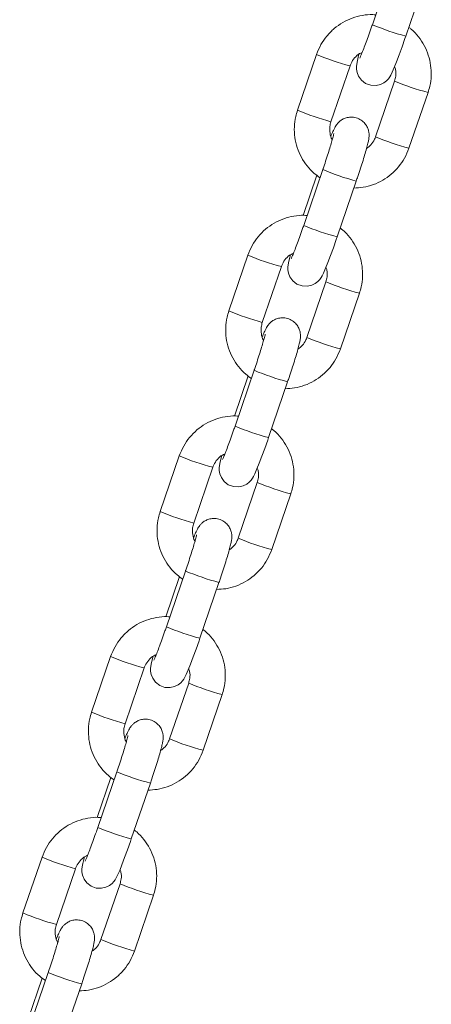
# Model space of a CAD drawing. Units: millimetres. Extents: x 0 to 42, y 0 to 29.8.
# Drawn here: x 31.4 to 31.6, y 10.6 to 10.9 of the extents above; entities that cross this region are included whole.
import ezdxf

# ---------------------------------------------------------------- set-up
doc = ezdxf.new("R2010")
doc.units = ezdxf.units.MM

msp = doc.modelspace()

# ---------------------------------------------------------------- linework, layer by layer
at = {"color": 7, "linetype": 'Continuous', "lineweight": 15}
for p, q in [((31.54058925069001, 10.90877117721591), (31.53412012017396, 10.88985218612705)), ((31.54547456658509, 10.88596977798496), (31.55194381631043, 10.90488876907382)), ((31.51518932736543, 10.87974514572177), (31.50872019684938, 10.86082567779575)), ((31.5200747624698, 10.85694326965366), (31.52654389298585, 10.87586273757968)), ((31.54166392243532, 10.87072434036289), (31.53519479191926, 10.85180534927402)), ((31.5465492383304, 10.84792294113193), (31.55301848805573, 10.8668419322208)), ((31.5173002854648, 10.84066214172397), (31.51083103573945, 10.82174267379794)), ((31.51525548852113, 10.83874907104526), (31.51060263074067, 10.82514156906162)), ((31.52218560135988, 10.81786026565585), (31.52865485108521, 10.83677973358188)), ((31.49190036214021, 10.81163563339267), (31.48543123162415, 10.7927166423038)), ((31.49678579724458, 10.78883423416171), (31.50325492776063, 10.80775322525058)), ((31.51837495721009, 10.80261530487094), (31.51190570748475, 10.78369631378207)), ((31.52326027310518, 10.77981342880283), (31.52972952283052, 10.79873289672885)), ((31.49196652329591, 10.77063955871616), (31.48731366551545, 10.75703205673251)), ((31.49401132023957, 10.77255310623203), (31.48754207051423, 10.753633638306)), ((31.49889663613465, 10.74975123016391), (31.5053657666507, 10.76867022125278)), ((31.46861139691499, 10.74352659790073), (31.46214226639893, 10.72460760681186)), ((31.47349683201936, 10.72072472183261), (31.47996596253541, 10.73964418975864)), ((31.49508599198487, 10.734506269379), (31.48861674225953, 10.71558680145297)), ((31.49997130787995, 10.71170439331088), (31.50644043839601, 10.73062338439975)), ((31.47072223580507, 10.70444359390292), (31.46425310528901, 10.68552460281406)), ((31.46867755807069, 10.70253052322421), (31.46402470029023, 10.68892302124057)), ((31.47560767090943, 10.68164171783481), (31.48207680142549, 10.70056118576083)), ((31.44532243168977, 10.67541756240878), (31.43885330117372, 10.65649809448276)), ((31.45020786679414, 10.65261568634067), (31.45667699731019, 10.67153467742954)), ((31.47179690755036, 10.6663967570499), (31.46532777703431, 10.64747776596103)), ((31.47668234265473, 10.64359535781894), (31.48315147317079, 10.66251434890781)), ((31.44743327057984, 10.63633455841098), (31.44096414006379, 10.61741509048496)), ((31.44538859284547, 10.63442101089511), (31.44073573506501, 10.62081350891147)), ((31.45231870568421, 10.61353268234287), (31.45878783620027, 10.63245215026889)), ((31.42203346646455, 10.60730805007968), (31.4155643359485, 10.58838905899082)), ((31.42691890156892, 10.58450665084873), (31.43338803208497, 10.60342564193759)), ((31.44850794232514, 10.59828772155795), (31.44203881180909, 10.57936825363193)), ((31.45339337742952, 10.57548584548984), (31.45986250794557, 10.59440531341586)), ((31.42209962762025, 10.56631197540317), (31.41744676983979, 10.55270447341953)), ((31.42414430535462, 10.56822504608188), (31.41767517483857, 10.54930605499301)), ((31.429029740459, 10.54542364685092), (31.43549887097505, 10.56434263793979))]:
    msp.add_line(p, q, dxfattribs=at)
at = {"color": 7, "linetype": 'Continuous', "lineweight": 15, "flags": 128}
for points in [[(31.52959207451966, 10.87983431427036), (31.52946964657929, 10.87940325347934), (31.52903524792817, 10.87767138092075), (31.52880934632447, 10.87648167221103), (31.52873174107697, 10.87571444122348), (31.52874545014527, 10.87476124374423), (31.52894131100801, 10.87365164367709), (31.52945617592958, 10.87235846130405), (31.53041128075746, 10.87104191391025), (31.53182987130311, 10.86994280426059), (31.5335698500934, 10.86929668991123), (31.53537360585359, 10.86920513717685), (31.53686264908936, 10.86954750625644), (31.53805438435701, 10.8701411685184), (31.53895489133027, 10.87084641067539), (31.5395831242862, 10.87153210250888), (31.5400052443805, 10.87212385742221), (31.54037956154969, 10.87276138870273), (31.54083887494233, 10.8736869296268), (31.54153708375123, 10.875291009827), (31.54230729497102, 10.8772155245975), (31.54322258389619, 10.8796307048038), (31.5441898480716, 10.88229145614658), (31.54518011963991, 10.88511242477451), (31.54547456658509, 10.88596977798496), (31.54547456658509, 10.88596977798496)], [(31.50630310929444, 10.81172527877841), (31.50618056214479, 10.81129374115024), (31.50574616349367, 10.8095623454288), (31.50552038109926, 10.80837215988193), (31.50544277585175, 10.80760540573154), (31.50545648492005, 10.80665220825229), (31.50565234578279, 10.80554213134799), (31.50616721070435, 10.80424894897495), (31.50712231553224, 10.80293287841831), (31.5085407868686, 10.80183376876865), (31.51028088486817, 10.80118765441928), (31.51208464062837, 10.80109610168491), (31.51357368386415, 10.8014384707645), (31.51476541913178, 10.80203213302646), (31.51566592610505, 10.80273737518344), (31.51629415906099, 10.80342306701694), (31.51671627915528, 10.80401434509311), (31.51709047711518, 10.80465235321079), (31.51754990971711, 10.8055774172977), (31.51824811852601, 10.8071814974979), (31.5190183297458, 10.80910648910556), (31.51993361867097, 10.81152166931186), (31.52090088284639, 10.81418194381748), (31.52189115441468, 10.81700338928256), (31.52218560135988, 10.81786026565585), (31.52218560135988, 10.81786026565585)], [(31.48301402485993, 10.74361624328647), (31.48289159691956, 10.7431847056583), (31.48245719826844, 10.74145330993686), (31.48223141587404, 10.74026312438999), (31.48215381062654, 10.73949637023959), (31.48216740048554, 10.73854269592319), (31.48236338055757, 10.73743309585605), (31.48287824547914, 10.736139913483), (31.48383335030702, 10.7348233660892), (31.48525182164338, 10.73372425643955), (31.48699191964295, 10.73307861892734), (31.48879567540315, 10.73298658935581), (31.49028471863893, 10.7333289584354), (31.49147645390656, 10.73392309753452), (31.49237684167054, 10.7346283396915), (31.49300519383577, 10.73531355468784), (31.49342731393007, 10.73590530960117), (31.49380151188996, 10.73654331771884), (31.49426094449189, 10.73746838180576), (31.49495915330079, 10.73907246200595), (31.49572936452058, 10.74099745361362), (31.49664465344575, 10.74341215698276), (31.49761191762116, 10.74607290832553), (31.49860218918946, 10.74889387695346), (31.49889663613465, 10.74975123016391), (31.49889663613465, 10.74975123016391)], [(31.45972505963471, 10.67550673095737), (31.45960263169435, 10.67507567016635), (31.45916823304322, 10.67334379760776), (31.45894245064881, 10.67215408889804), (31.45886484540132, 10.67138685791049), (31.45887843526032, 10.67043366043124), (31.45907441533235, 10.66932406036411), (31.45958928025392, 10.66803087799106), (31.4605443850818, 10.66671433059726), (31.46196285641816, 10.6656152209476), (31.46370295441773, 10.66496910659824), (31.46550671017793, 10.66487755386386), (31.46699575341371, 10.66521992294345), (31.46818736947206, 10.66581358520541), (31.46908787644532, 10.6665188273624), (31.46971622861054, 10.66720451919589), (31.47013834870485, 10.66779579727207), (31.47051254666474, 10.66843380538974), (31.47097197926667, 10.66935886947666), (31.47167018807557, 10.67096342651401), (31.47244039929536, 10.67288794128452), (31.47335568822053, 10.67530312149082), (31.47432295239594, 10.67796387283359), (31.47531322396424, 10.68078484146152), (31.47560767090943, 10.68164171783481), (31.47560767090943, 10.68164171783481)], [(31.43643609440949, 10.60739769546542), (31.43631366646913, 10.60696615783725), (31.435879267818, 10.60523476211582), (31.43565348542359, 10.60404457656894), (31.4355758801761, 10.60327782241855), (31.43558947003511, 10.6023246249393), (31.43578545010713, 10.601214548035), (31.4363003150287, 10.59992136566196), (31.43725541985658, 10.59860529510532), (31.43867389119294, 10.59750618545566), (31.44041398919252, 10.59686007110629), (31.44221774495271, 10.59676851837192), (31.44370678818849, 10.59711088745151), (31.44489840424684, 10.59770454971347), (31.4457989112201, 10.59840979187045), (31.44642726338532, 10.59909548370395), (31.44684938347962, 10.59968676178012), (31.44722358143953, 10.6003247698978), (31.44768301404146, 10.60124983398471), (31.44838110364106, 10.60285391418491), (31.44915143407014, 10.60477890579257), (31.45006672299531, 10.60719408599887), (31.45103386796143, 10.60985436050449), (31.45202425873903, 10.61267580596957), (31.45231870568421, 10.61353268234287), (31.45231870568421, 10.61353268234287)]]:
    msp.add_lwpolyline(points, dxfattribs=at)
at = {"color": 8, "linetype": 'Continuous', "lineweight": 15}
for centre, radius, start, end in [((31.56757325946867, 10.96914410830444), 0.08605998751601596, 247.1251940913382, 255.120771678801), ((31.54883503653038, 10.95959990689921), 0.08665338196614435, 247.1526146406619, 255.0933511294742), ((31.57540890192077, 10.95087149866162), 0.08696147807667565, 247.1669975162292, 255.0797048572258), ((31.5424614825178, 10.94096099694508), 0.08694908702064366, 247.1662859051171, 255.0800481701408), ((31.56884693081125, 10.93168098133453), 0.08667520448421986, 247.1539094351617, 255.0927929383062), ((31.55075290823635, 10.91995323180598), 0.0860590200774438, 247.1252955889619, 255.1210384862862), ((31.54437929617873, 10.90131346764486), 0.08635390559742911, 247.1389698003105, 255.107364274963), ((31.52557992992902, 10.89158063243157), 0.08674929346401693, 247.1549528601791, 255.0870727019717), ((31.55207410624253, 10.88262842513696), 0.08682015949496485, 247.1605474152885, 255.0861549581761), ((31.51907964354925, 10.87258034111483), 0.08666271408661562, 247.1531896438683, 255.0931444313926), ((31.54558916674881, 10.86365221566962), 0.08676129133803848, 247.1555021883064, 255.0865233738431), ((31.52749515478646, 10.85192628152027), 0.08614682881269863, 247.127318079692, 255.1150758164152), ((31.52099789399576, 10.83293408924609), 0.08606888894443467, 247.1257547398476, 255.1205793354166), ((31.50230686475695, 10.82352791735244), 0.08680780879104641, 247.1598358659521, 255.0864982093125), ((31.52875518767493, 10.81444160428611), 0.08673728589831793, 247.1589604429501, 255.0920505186478), ((31.49581893070454, 10.80454363847352), 0.08674034169039364, 247.1545428999222, 255.0874826622381), ((31.5223122101013, 10.79558812090409), 0.08680780879042663, 247.1598358659172, 255.0864982093321), ((31.50417805928628, 10.78374404484205), 0.08606888894342456, 247.1257547397923, 255.1205793354531), ((31.49777625910647, 10.76501172988016), 0.08626705750801666, 247.1327466655854, 255.1092788965519), ((31.47892633142447, 10.75515108001053), 0.08652546391974687, 247.1468821849184, 255.0994518903306), ((31.50554200624513, 10.7465439153487), 0.08696147807674995, 247.1669975162371, 255.0797048572268), ((31.47254586361227, 10.73649091673568), 0.08679885008260388, 247.1594261476428, 255.0869079276077), ((31.49897618895912, 10.7273414647712), 0.08666271408571952, 247.1531896438226, 255.0931444314268), ((31.4808890940614, 10.71563500935114), 0.0860688889445064, 247.1257547398498, 255.1205793354121), ((31.47451240050276, 10.69698588433091), 0.08635390559642869, 247.1389698002558, 255.1073642749962), ((31.45577184672998, 10.68743487203149), 0.08694012824370716, 247.1658775173144, 255.0804565579481), ((31.48221841670113, 10.67834276179309), 0.08686358210646404, 247.1645900127451, 255.0860526864298), ((31.4492098914516, 10.66824440385505), 0.08665390648146404, 247.1527854835869, 255.09354859166), ((31.47578009747777, 10.65950357278204), 0.08694908702146706, 247.1662859051577, 255.0800481701107), ((31.45769256579391, 10.64779583992879), 0.08635390559742907, 247.1389698003101, 255.107364274963)]:
    msp.add_arc(centre, radius, start, end, dxfattribs=at)
at = {"color": 7, "linetype": 'Continuous', "lineweight": 15}
for points, knots in [([(31.53526095307496, 10.89318861572299), (31.5349400968303, 10.89322550650447), (31.53344170140318, 10.89339778608201), (31.53073602372288, 10.89307221115528), (31.52728494911578, 10.89219914674674), (31.52404637356747, 10.8906793097665), (31.52112251298509, 10.88862529518922), (31.51862091525828, 10.88607824095496), (31.51654450040223, 10.88311575342166), (31.5156452902054, 10.88087922367163), (31.51518932736543, 10.87974514572177)], [0, 0, 0, 0, 0.03731217760555534, 0.1742474931691053, 0.3111923662719304, 0.4481537890412337, 0.5851192560466475, 0.7221077200389064, 0.8590890610169872, 0.9999999999999999, 0.9999999999999999, 0.9999999999999999, 0.9999999999999999]), ([(31.53412012017396, 10.88985218612705), (31.53395517732309, 10.88937243190957), (31.53347535712837, 10.88797682269815), (31.53267787381185, 10.88572311560342), (31.53177870215694, 10.88327026686304), (31.53097998811997, 10.88117908022433), (31.53035191169285, 10.87963487910694), (31.52998333388047, 10.87878306106278), (31.52980041215507, 10.87842900893629), (31.52982833182874, 10.87847675042546), (31.52983251965669, 10.87848391143832)], [0, 0, 0, 0, 0.08791173973238933, 0.2557360191858348, 0.4231968591810911, 0.5893062249856078, 0.7523878225541751, 0.8843764993647725, 0.9826569847205687, 1, 1, 1, 1]), ([(31.55301848805573, 10.8668419322208), (31.55323479419065, 10.86755031290696), (31.55379714772151, 10.86939196376998), (31.55417786379683, 10.87249934748873), (31.55401272082476, 10.87606430521426), (31.55320747886256, 10.87954332598668), (31.55180843099843, 10.88283377853963), (31.54982135521195, 10.885785470053), (31.54800855345671, 10.88784256585965), (31.54676178207914, 10.88872241688571), (31.54648319638398, 10.88891901580844)], [0, 0, 0, 0, 0.09038185302470418, 0.2349750930207274, 0.3796887276385509, 0.5243693340308392, 0.6690466897956436, 0.8137234845027922, 0.9583773148035936, 1, 1, 1, 1]), ([(31.52654389298585, 10.87586273757968), (31.52664908057517, 10.87614015907257), (31.52701934234746, 10.87711668657259), (31.52804321245734, 10.87860751861017), (31.52938877389016, 10.87988476252252), (31.53037193159361, 10.88029098451426), (31.53066078580049, 10.88041033355747)], [0, 0, 0, 0, 0.1408935592075877, 0.4959472811887488, 0.8519080430329273, 1, 1, 1, 1]), ([(31.54167012131837, 10.87562336532626), (31.5417876665951, 10.87529574577544), (31.54215838615406, 10.87426248456102), (31.54214853207606, 10.87254482227098), (31.54180990489889, 10.87127273728175), (31.54166392243532, 10.87072434036289)], [0, 0, 0, 0, 0.2089433170028548, 0.6589747923490203, 1, 1, 1, 1]), ([(31.50872019684938, 10.86082567779575), (31.5085038936373, 10.86011729949328), (31.50794154770525, 10.8582756548274), (31.50756076757945, 10.85516836163574), (31.50772621272949, 10.85160368807504), (31.50853051866836, 10.84812366420648), (31.50993240926249, 10.84483686451082), (31.51190836226652, 10.84187129975826), (31.51406695142524, 10.83951235753349), (31.51570651954338, 10.83838803912902), (31.51636771119264, 10.83793463317905)], [0, 0, 0, 0, 0.08557752630257087, 0.2224847857227936, 0.3594876896885809, 0.4964955724314457, 0.6334806687423241, 0.7704517051577361, 0.9074296371261374, 1, 1, 1, 1]), ([(31.52051154530671, 10.85077871887241), (31.52048471825928, 10.85081827893849), (31.52003807514999, 10.85147691388394), (31.5196924607538, 10.85303899560446), (31.51956937905573, 10.85511426889341), (31.51992255144804, 10.85639241248906), (31.5200747624698, 10.85694326965366)], [0, 0, 0, 0, 0.0226522058820301, 0.3771362351716352, 0.7315567917506731, 1, 1, 1, 1]), ([(31.52865485108521, 10.83677973358188), (31.52882521752031, 10.83728054467039), (31.52932122227543, 10.83873860582654), (31.53011306800388, 10.84113805609441), (31.53097017198484, 10.84383011015115), (31.53170889106794, 10.84626253702692), (31.53230419142597, 10.84835774130141), (31.53269856639084, 10.84992353828702), (31.53290811109844, 10.85096373708287), (31.53301870952388, 10.85188381174422), (31.53302643020893, 10.85287155599799), (31.53282707761982, 10.8540788881991), (31.53230778834147, 10.85539672455848), (31.53135118463772, 10.85671947926479), (31.52993772217965, 10.85781595064136), (31.52820311211087, 10.85846001010727), (31.52644597010249, 10.85854910764384), (31.52491008369034, 10.85819299242595), (31.52369586080591, 10.85758492666906), (31.52277570509095, 10.85685514704764), (31.52212700332367, 10.85612701703309), (31.52167213640938, 10.85546712321495), (31.52128784180795, 10.85479259157217), (31.52083206775585, 10.85385217673317), (31.52042929480035, 10.85295050397639), (31.52011332243638, 10.85215669163578), (31.52006856358674, 10.85204424469028)], [0, 0, 0, 0, 0.03496001520548678, 0.1017825710312605, 0.1688227469130388, 0.236228133203444, 0.3044942614453723, 0.3750533855895072, 0.429875098592588, 0.4594745862899127, 0.487099944636908, 0.5144218094726013, 0.546121936995085, 0.5824565029119182, 0.6223181830777041, 0.6634870442222838, 0.7035856061935796, 0.7376563192153244, 0.7677174592394593, 0.7945225143218739, 0.8187705610753016, 0.8422107147289425, 0.8726596404251092, 0.9196238466550606, 0.9886143708380611, 1, 1, 1, 1]), ([(31.52104989445833, 10.85288490860019), (31.52105083154806, 10.85289128941996), (31.52105547415655, 10.85292290181201), (31.52098999438704, 10.85257886019689), (31.52079675311017, 10.85180118375559), (31.52042260724307, 10.85043222037356), (31.51986072459223, 10.84853155860544), (31.51913322310727, 10.84619450517215), (31.51829839853975, 10.84361796398817), (31.5176646497026, 10.84173013024371), (31.51733395517477, 10.8407608310573), (31.5173002854648, 10.84066214172397)], [0, 0, 0, 0, 0.02203679306903691, 0.1091765271069854, 0.2221936845997421, 0.3594173111402636, 0.5106316800479637, 0.6683440066999796, 0.8289014662356798, 0.9825795786597211, 1, 1, 1, 1]), ([(31.53519479191926, 10.85180534927402), (31.53508897003977, 10.85152894642981), (31.53471642812105, 10.85055588068557), (31.53378213208341, 10.84908930352386), (31.53266668431224, 10.84823268934509), (31.53214661038545, 10.84783329574619)], [0, 0, 0, 0, 0.174759525202148, 0.6152342894241384, 1, 1, 1, 1]), ([(31.52784708893922, 10.83441748230014), (31.52889706471516, 10.83446443391498), (31.53113312029492, 10.83456442328878), (31.53445392533773, 10.83548732077189), (31.53769252153093, 10.83698320628312), (31.54061583779339, 10.83904422374088), (31.5431181051537, 10.84158902823062), (31.54519403855611, 10.84455236815828), (31.54609328497435, 10.8467889208286), (31.5465492383304, 10.84792294113193)], [0, 0, 0, 0, 0.1280201962687329, 0.2726351223993537, 0.417254379159633, 0.5618972736056064, 0.7065394731536928, 0.8512039532592084, 1, 1, 1, 1]), ([(31.51197198784974, 10.82507958023105), (31.5116511316885, 10.82511647090731), (31.51015273665094, 10.82528874999342), (31.50744704991926, 10.82496318648462), (31.50399601483738, 10.82409007221674), (31.50075720970332, 10.8225703804859), (31.49783390128814, 10.82051565379585), (31.49533146686695, 10.81796927064028), (31.49325572318251, 10.81500622876498), (31.4923563745704, 10.81276967320859), (31.49190036214021, 10.81163563339267)], [0, 0, 0, 0, 0.03731168180378543, 0.1742451777798394, 0.3111882311681686, 0.448147834003065, 0.5851220630373735, 0.7220988618798294, 0.8590909335496281, 1, 1, 1, 1]), ([(31.51083103573945, 10.82174267379794), (31.51066615256839, 10.82126290905656), (31.51018654101158, 10.81986737115511), (31.50938849507659, 10.81761401644271), (31.50848996431034, 10.81516070583386), (31.50769087706296, 10.81307028037546), (31.50706302466463, 10.81152484374018), (31.50669433615242, 10.81067486888839), (31.50651144805195, 10.81031862902276), (31.50653936662546, 10.81036753936069), (31.50654355443147, 10.81037487594638)], [0, 0, 0, 0, 0.08791061273564328, 0.2557140644775744, 0.4231980016485143, 0.5892895511973539, 0.7523888042553607, 0.8843686553822406, 0.9826552155516021, 1, 1, 1, 1]), ([(31.52972952283052, 10.79873289672885), (31.52994582777047, 10.79944127727999), (31.53050817819467, 10.80128292779199), (31.530888908968, 10.80439015675592), (31.53072366633478, 10.80795509387375), (31.5299186031324, 10.81143415213587), (31.52851946206289, 10.81472474716981), (31.52653237624028, 10.8176764131729), (31.5247196083256, 10.81973361165175), (31.523472739711, 10.82061338450917), (31.52319411194947, 10.8208099803165)], [0, 0, 0, 0, 0.09038154231062105, 0.2349742852250456, 0.3796680418274699, 0.5243670566976957, 0.6690439144469579, 0.8137202128054714, 0.9583735451222153, 0.9999999999999999, 0.9999999999999999, 0.9999999999999999, 0.9999999999999999]), ([(31.50325492776063, 10.80775322525058), (31.50336012490466, 10.80803063813354), (31.50373046747082, 10.809007259694), (31.50475385134713, 10.81049859014145), (31.50610010549302, 10.81177496096145), (31.50708290474376, 10.81218175979001), (31.50737170136598, 10.81230129806552)], [0, 0, 0, 0, 0.1408895961127271, 0.4959964935364526, 0.8518980248111798, 1, 1, 1, 1]), ([(31.51838115609315, 10.80751432983432), (31.51849869839371, 10.80718671032476), (31.51886946205827, 10.80615330014504), (31.518859645905, 10.80443561081473), (31.51852093541204, 10.80316354334126), (31.51837495721009, 10.80261530487094)], [0, 0, 0, 0, 0.2089428582766346, 0.6590684327975324, 1, 1, 1, 1]), ([(31.48543123162415, 10.7927166423038), (31.48521493679773, 10.79200826329499), (31.48465261116787, 10.79016661188386), (31.48427159206894, 10.78705933146638), (31.48443731084098, 10.78349466085991), (31.48524150846949, 10.78001460685986), (31.48664361246056, 10.77672778738748), (31.48861907184972, 10.77376184264399), (31.49077814153687, 10.77140331013296), (31.49241757165339, 10.77027901894035), (31.49307874596742, 10.7698255976871)], [0, 0, 0, 0, 0.08557728249506773, 0.2224847449002718, 0.3594874811580262, 0.4964949735700267, 0.633479679309706, 0.7704656620694608, 0.9074299008559976, 1, 1, 1, 1]), ([(31.5053657666507, 10.76867022125278), (31.50553617202364, 10.76917119126987), (31.50603218959674, 10.77062941953933), (31.50682402609529, 10.77302892308461), (31.50768127820607, 10.77572069902036), (31.50841995972834, 10.77815302005975), (31.50901519087263, 10.78024874241419), (31.50940960242025, 10.78181448254068), (31.50961915296721, 10.78285470537632), (31.50972973030239, 10.78377477323472), (31.50973751445545, 10.78476253454648), (31.50953791669222, 10.7859698158587), (31.50901887725386, 10.78728771639653), (31.50806219954677, 10.78861045304962), (31.50664876368393, 10.78970685321787), (31.50491414909299, 10.79035121393821), (31.50315707014331, 10.79043924826819), (31.50162105597247, 10.79008411780684), (31.50040690274558, 10.7894758517206), (31.49948673821793, 10.78874612064723), (31.49883803864154, 10.78801797905464), (31.49838316975352, 10.78735808878919), (31.49799888494212, 10.78668355426795), (31.49754304310777, 10.78574315276015), (31.4971405389084, 10.78484142377558), (31.49682428082236, 10.78404765575561), (31.49677947915223, 10.78393520919833)], [0, 0, 0, 0, 0.03497060330590546, 0.1017927632409666, 0.1688233067813888, 0.2362282956845869, 0.3045010671050117, 0.3750597731389349, 0.4298811607003079, 0.4594804738944008, 0.4871056693766074, 0.5144277885859448, 0.5461267909045777, 0.5824611409386476, 0.6223225873567716, 0.6634912046654547, 0.703588999734889, 0.7376571814302422, 0.7677181464463051, 0.7945230400177516, 0.8187709383356914, 0.8422109612939938, 0.8726597161484422, 0.9196236455017851, 0.9886137459285926, 1, 1, 1, 1]), ([(31.49722258008149, 10.78266968338046), (31.49719575220195, 10.78270908371039), (31.49674785518175, 10.78336688040061), (31.49640409308324, 10.78493002158205), (31.4962803824542, 10.78700498892664), (31.49663354749626, 10.78828319740547), (31.49678579724458, 10.78883423416171)], [0, 0, 0, 0, 0.02258987206263391, 0.377142605196508, 0.7314856503283267, 1, 1, 1, 1]), ([(31.4977609292331, 10.78477539627109), (31.49776186638886, 10.78478177192213), (31.49776650910257, 10.78481335719724), (31.49770102523485, 10.78447006565314), (31.49750778515086, 10.7836920585212), (31.49713365768913, 10.7823231999644), (31.49657166521399, 10.78042248335661), (31.49584448561879, 10.77808512143949), (31.49500903635756, 10.77550879122955), (31.49437619720736, 10.77362075946825), (31.49404499320332, 10.77265163546762), (31.49401132023957, 10.77255310623203)], [0, 0, 0, 0, 0.02203696437284403, 0.1091721578971161, 0.2221901553655116, 0.3594147981856676, 0.5106302869885885, 0.6683656686210687, 0.8289002825324531, 0.9826045744791707, 1, 1, 1, 1]), ([(31.51190570748475, 10.78369631378207), (31.51179995007218, 10.78341974065171), (31.51142780143691, 10.78244651040229), (31.5104929449079, 10.78098024751602), (31.50937768218211, 10.78012367319126), (31.50885764516023, 10.77972426025424)], [0, 0, 0, 0, 0.1748375965598323, 0.6152341605947238, 0.9999999999999999, 0.9999999999999999, 0.9999999999999999, 0.9999999999999999]), ([(31.504558123714, 10.76630796997104), (31.50560808074423, 10.76635517096832), (31.50784404138181, 10.76645568895994), (31.51116517599084, 10.76737749657307), (31.51440341469408, 10.76887433743674), (31.51732691399123, 10.77093512075836), (31.51982896840832, 10.7734799633192), (31.52190520925258, 10.77644291631573), (31.52280434898783, 10.77867938782924), (31.52326027310518, 10.77981342880283)], [0, 0, 0, 0, 0.1280231850611217, 0.2726347786161619, 0.4172638483540484, 0.5619083633295887, 0.7065521833994569, 0.8512022864469285, 1, 1, 1, 1]), ([(31.48868302262452, 10.75697054473911), (31.48836216611405, 10.75700744151848), (31.48686375677871, 10.75717975056274), (31.48415809488228, 10.75685351792377), (31.48070717606078, 10.7559804894392), (31.47746812181839, 10.75446143884287), (31.47454495413444, 10.75240658277371), (31.47204249682655, 10.74986024461541), (31.46996675920138, 10.74689719082704), (31.46906740976375, 10.74466063689369), (31.46861139691499, 10.74352659790073)], [0, 0, 0, 0, 0.03731191631880077, 0.1742477459793459, 0.3111916600954877, 0.4481443654481, 0.5851194554061694, 0.7220971151885381, 0.8590900478942439, 1, 1, 1, 1]), ([(31.48754207051423, 10.753633638306), (31.48737718545067, 10.75315387519686), (31.48689756838894, 10.75175834204327), (31.48609958882994, 10.74950491528268), (31.48520072927325, 10.74705176026824), (31.48440207426653, 10.74496058536201), (31.48377397759862, 10.74341615243292), (31.48340540286273, 10.74256498168545), (31.48322248292556, 10.74220962008517), (31.48325040126086, 10.74225850706574), (31.48325458920625, 10.74226584045444)], [0, 0, 0, 0, 0.08790971780130281, 0.255711461295882, 0.4231958227037309, 0.5893036816611407, 0.7523856659046378, 0.88437466732944, 0.9826553921223566, 1, 1, 1, 1]), ([(31.50644043839601, 10.73062338439975), (31.50665679263383, 10.73133176296179), (31.50721926619578, 10.73317339184319), (31.50759991073078, 10.73628080067075), (31.50743482015978, 10.73984576881983), (31.50662941883419, 10.74332487439806), (31.50523078180533, 10.74661554980653), (31.50324322695243, 10.74956694307722), (31.50143064869967, 10.75162410274873), (31.50018377550763, 10.75250387280643), (31.49990514672426, 10.7527004679874)], [0, 0, 0, 0, 0.09038254560192258, 0.2349747935302969, 0.3796874352544329, 0.5243670489796434, 0.6690612448999111, 0.8137208498051147, 0.9583736876225515, 1, 1, 1, 1]), ([(31.47996596253541, 10.73964418975864), (31.48007115110893, 10.73992160910051), (31.48044141634513, 10.74089812902758), (31.48146522956206, 10.74238908540249), (31.48281100967206, 10.74366592107299), (31.48379393165616, 10.74407273232117), (31.48408273614076, 10.74419226257358)], [0, 0, 0, 0, 0.1408915608711485, 0.4959402463295874, 0.8518959594734188, 1, 1, 1, 1]), ([(31.49509219086793, 10.73940481750522), (31.4952097347567, 10.73907719829475), (31.49558044992904, 10.73804393817929), (31.49557065298383, 10.736326421704), (31.49523197410923, 10.73505450763959), (31.49508599198487, 10.734506269379)], [0, 0, 0, 0, 0.2089627323137067, 0.6590360089275221, 1, 1, 1, 1]), ([(31.46214226639893, 10.72460760681186), (31.46192597010139, 10.72389922753229), (31.4613636406459, 10.72205757541391), (31.46098264411964, 10.71895014411747), (31.46114823091766, 10.715385437078), (31.46195276071681, 10.71190533657692), (31.46335436479248, 10.70861843933327), (31.46533028439113, 10.70565275816908), (31.46748915560989, 10.70329431116019), (31.46912852678163, 10.70216998622643), (31.46978966153291, 10.70171656219516)], [0, 0, 0, 0, 0.08557742854102553, 0.2224851249935389, 0.3595064449162645, 0.4964962702014805, 0.6334980955307906, 0.7704689754740449, 0.9074334480033796, 1, 1, 1, 1]), ([(31.47393361485627, 10.71456017105136), (31.47390674667354, 10.7145997302897), (31.47345953338479, 10.71525818260314), (31.47311487023832, 10.71682078607639), (31.47299142241656, 10.71889584646309), (31.47334460031836, 10.72017385614492), (31.47349683201936, 10.72072472183261)], [0, 0, 0, 0, 0.02266255767475517, 0.3772118512827226, 0.7315571026500542, 1, 1, 1, 1]), ([(31.48207680142549, 10.70056118576084), (31.48224721434325, 10.70106199459117), (31.48274334656011, 10.70252002605073), (31.48353511757047, 10.7049195150839), (31.48439224785159, 10.70761156058843), (31.48513095519273, 10.71004398863488), (31.48572627687402, 10.71213919822324), (31.48612058145622, 10.71370497295186), (31.48633030462619, 10.71474522841498), (31.48644055759891, 10.71566525250558), (31.48644864389149, 10.71665338212818), (31.48624887710579, 10.71786037598583), (31.48572981810536, 10.71917832454665), (31.48477328370794, 10.72050131524968), (31.48335977449413, 10.72159784511346), (31.48162518597593, 10.72224216864509), (31.47986809230202, 10.72233023347154), (31.47833212892667, 10.72197502339246), (31.47711773741404, 10.72136695866356), (31.47619807248872, 10.72063643416935), (31.47554870521432, 10.71990912400098), (31.47509436114292, 10.71924839674409), (31.47470985959754, 10.71857412373851), (31.47425406715081, 10.71763373577742), (31.47385174831687, 10.71673144068377), (31.47353531716213, 10.71593845229993), (31.47349051392701, 10.71582617370639)], [0, 0, 0, 0, 0.03496073675487827, 0.1017830576265013, 0.1688230037057851, 0.236228149136171, 0.3044940430138213, 0.3750529189835199, 0.4298744430610608, 0.4594736713222354, 0.4871069018382344, 0.5144196716312275, 0.5461187502947205, 0.5824631051024269, 0.6223225857208043, 0.6634913021812618, 0.7035891926082259, 0.7376574594424844, 0.7677184924246555, 0.7945295526584863, 0.8187724644332389, 0.8422173333236235, 0.8726661615117971, 0.9196302039745238, 0.9886205046069824, 1, 1, 1, 1]), ([(31.47447196400788, 10.71666636077915), (31.47447290122636, 10.71667273546125), (31.47447754425338, 10.71670431595376), (31.47441204849633, 10.71636114346335), (31.47421885891417, 10.71558232886694), (31.47384465530208, 10.71421430540272), (31.47328270855139, 10.71231338718453), (31.47255550565943, 10.70997610718447), (31.47172012110345, 10.70739973407989), (31.47108706951477, 10.70551160703043), (31.47075594780084, 10.70454228230008), (31.47072223580507, 10.70444359390292)], [0, 0, 0, 0, 0.02203644954900902, 0.1091696682006041, 0.2221954179310532, 0.3594021147488709, 0.5106141641835468, 0.668345953580727, 0.8288769115076329, 0.9825777030223131, 1, 1, 1, 1]), ([(31.48861674225953, 10.71558680145297), (31.48851097324664, 10.71531039052033), (31.48813865144587, 10.71433738516295), (31.48720387185371, 10.71287120445026), (31.48608871269492, 10.71201433316464), (31.48556867993501, 10.71161474792514)], [0, 0, 0, 0, 0.1747552899384387, 0.615163198189417, 1, 1, 1, 1]), ([(31.48126915848878, 10.6981989344791), (31.48231907320903, 10.69824614384627), (31.48455502698344, 10.69834668340502), (31.48787619777418, 10.69926840708208), (31.4911142913676, 10.70076537429863), (31.49403807905973, 10.70282556604789), (31.4965401461171, 10.70537052715079), (31.49861611549055, 10.70833380825963), (31.49951535700867, 10.7105703689444), (31.49997130787995, 10.71170439331088)], [0, 0, 0, 0, 0.1280177520737649, 0.2726333581391699, 0.4172617512034411, 0.561894414896317, 0.7065375582192426, 0.8512029823765229, 0.9999999999999999, 0.9999999999999999, 0.9999999999999999, 0.9999999999999999]), ([(31.4653940573993, 10.68886103241), (31.4650732011951, 10.68889792311947), (31.46357480596063, 10.68907020236027), (31.4608691238933, 10.68874463524956), (31.45741803342541, 10.68787152786019), (31.45417938724941, 10.68635180577734), (31.45125561779196, 10.68429762089727), (31.44875387742302, 10.68175074428549), (31.44667762991789, 10.67878812347656), (31.44577840583472, 10.67655163170507), (31.44532243168977, 10.67541756240878)], [0, 0, 0, 0, 0.03731213894054133, 0.1742473121773995, 0.311192043370109, 0.4481574875251701, 0.5851190575243435, 0.72211060715478, 0.8590892073889344, 1, 1, 1, 1]), ([(31.46425310528901, 10.68552460281406), (31.4640882129886, 10.68504484478612), (31.4636085276655, 10.68364918905172), (31.46281081302855, 10.6813955678846), (31.46191166603251, 10.67894267299057), (31.46111312471438, 10.67685156624072), (31.46048501034618, 10.67530701724859), (31.46011643008045, 10.6744562063712), (31.4599335171161, 10.67410008497391), (31.45996143611202, 10.67414899203222), (31.45996562398103, 10.67415632812534)], [0, 0, 0, 0, 0.08790911122809932, 0.2557348664244399, 0.4231949529133966, 0.5893016742328028, 0.7523825358764185, 0.8843706204728098, 0.9826555117993916, 1, 1, 1, 1]), ([(31.48315147317079, 10.66251434890781), (31.48336782648558, 10.66322272734699), (31.48393029765014, 10.66506435591659), (31.48431094911835, 10.66817160964976), (31.48414579032639, 10.67173656743054), (31.48334048137468, 10.6752155559393), (31.48194157223996, 10.67850623107405), (31.4799544321376, 10.68145786014897), (31.47814167865301, 10.68351506415385), (31.4768948094064, 10.68439483674449), (31.47661618149903, 10.68459143249545)], [0, 0, 0, 0, 0.09038281012066174, 0.2349754821893664, 0.3796691669577212, 0.5243691992812446, 0.6690440775829612, 0.8137203046306266, 0.9583735649536832, 1, 1, 1, 1]), ([(31.45667699731019, 10.67153467742954), (31.45678217118976, 10.67181226369087), (31.45715225312435, 10.67278902390009), (31.45817635305035, 10.67427992885944), (31.45952185951695, 10.67555712820903), (31.4605049578193, 10.67596339717659), (31.46079377091554, 10.67608275024448)], [0, 0, 0, 0, 0.1409560975933033, 0.4959910721544045, 0.8519330379963962, 1, 1, 1, 1]), ([(31.47180322564271, 10.67129578201328), (31.47192077508999, 10.67096816256354), (31.47229150748419, 10.66993490255427), (31.47228148500925, 10.6682172372565), (31.47194288039378, 10.66694515373502), (31.47179690755036, 10.6663967570499)], [0, 0, 0, 0, 0.2089434334824613, 0.6589745944358028, 1, 1, 1, 1]), ([(31.43885330117372, 10.65649809448276), (31.43863700405839, 10.65578971522456), (31.43807467247911, 10.65394806316934), (31.4376937189935, 10.65084079181257), (31.43785916932245, 10.64727608490239), (31.43866365783939, 10.64379609878339), (31.44006550452675, 10.64050928026232), (31.44204146451041, 10.6375437104826), (31.44420004918988, 10.63518481955261), (31.44583954828698, 10.63406046112472), (31.44650069630769, 10.63360704986606)], [0, 0, 0, 0, 0.08557770472631882, 0.2224858421061348, 0.3594890307112069, 0.4964982306130072, 0.6334836110976131, 0.7704549332173134, 0.9074331502602929, 1, 1, 1, 1]), ([(31.45878783620027, 10.63245215026889), (31.458958249245, 10.63295295979984), (31.45945438183623, 10.63441099331302), (31.46024614809038, 10.63681045613738), (31.46110326023467, 10.639502492047), (31.46184189664974, 10.64193451131523), (31.46243731577121, 10.64403020175379), (31.46283161551971, 10.64559593366814), (31.46304133166593, 10.64663615358484), (31.46315159964532, 10.6475562284134), (31.46315962799794, 10.6485439845652), (31.46295999817657, 10.64975129174624), (31.46244079834358, 10.65106914397453), (31.46148416754902, 10.65239186830017), (31.46007081915752, 10.65348833929975), (31.45833621503282, 10.65413265983291), (31.45657913902035, 10.65422070248312), (31.45504312992921, 10.65386556765035), (31.45382895795082, 10.65325731030275), (31.45290883601818, 10.65252753904311), (31.45225994335664, 10.65179947858218), (31.45180529123772, 10.65113951526398), (31.45142092794008, 10.65046501533565), (31.45096512565122, 10.64952460008345), (31.45056260842638, 10.64862287725238), (31.45024635031596, 10.64782910796499), (31.45020154870179, 10.64771666137729)], [0, 0, 0, 0, 0.03496100153074055, 0.101783829452387, 0.168824279289123, 0.2362210191182221, 0.3044949725415317, 0.3750543850205585, 0.4298763198073726, 0.4594757722389141, 0.4871012148487726, 0.5144236110532703, 0.5461238681160927, 0.5824585808385514, 0.622318363333529, 0.6634873927117605, 0.7035855868209263, 0.7376541085838442, 0.7677153736675554, 0.7945205382869398, 0.8187701852911247, 0.8422093840054172, 0.8726584427984205, 0.9196228409442933, 0.9886136470522124, 0.9999999999999999, 0.9999999999999999, 0.9999999999999999, 0.9999999999999999]), ([(31.45064464963106, 10.64645113555942), (31.45061778079832, 10.64649053510964), (31.45016939437013, 10.64714803384692), (31.44982616967814, 10.64871174992718), (31.44970237600957, 10.65078659853287), (31.45005562335681, 10.65206480267766), (31.45020786679414, 10.65261568634067)], [0, 0, 0, 0, 0.02260002076724751, 0.377148597759484, 0.731561923517385, 1, 1, 1, 1]), ([(31.45118299878266, 10.6485573252872), (31.45118393586696, 10.64856370611009), (31.45118857844958, 10.64859531852455), (31.45112309940992, 10.64825127631685), (31.45092985381748, 10.64747360355059), (31.45055572877182, 10.64610462195651), (31.44999372909299, 10.64420394565511), (31.4492665741899, 10.64186655595213), (31.44843106472057, 10.63929039125913), (31.44779805161335, 10.6374024179922), (31.44746698256044, 10.63643324682451), (31.44743327057984, 10.63633455841098)], [0, 0, 0, 0, 0.02203679155671829, 0.1091765435935728, 0.222193712313437, 0.3594173640107221, 0.5106317566908144, 0.668365997369687, 0.8289013941723485, 0.9825774326266731, 1, 1, 1, 1]), ([(31.46532777703431, 10.64747776596103), (31.4652219997902, 10.64720136110942), (31.46484960159233, 10.64622825324034), (31.46391521424462, 10.64476172915438), (31.46279978158974, 10.64390510887657), (31.46227971470979, 10.6435057124332)], [0, 0, 0, 0, 0.1747522678422442, 0.615230904908776, 1, 1, 1, 1]), ([(31.45798007405427, 10.63008989898715), (31.45903005087306, 10.63013684876979), (31.46126610867659, 10.63023683424181), (31.46458693039648, 10.63115977363216), (31.46782559778355, 10.63265554353584), (31.47074882053997, 10.6347167322715), (31.47325123948032, 10.63726135510274), (31.47532698121376, 10.64022485687661), (31.47622633009003, 10.64246134977313), (31.47668234265473, 10.64359535781894)], [0, 0, 0, 0, 0.1280198021856597, 0.2726342834995664, 0.4172574916627881, 0.5618959759162443, 0.7065411387875693, 0.8512024293724787, 1, 1, 1, 1]), ([(31.44210509217408, 10.62075199691806), (31.44178423665297, 10.6207888855222), (31.44028584460114, 10.620961154932), (31.43758004763015, 10.62063581135505), (31.43412930879913, 10.6197617053467), (31.43089009608285, 10.61824302168936), (31.4279670194514, 10.61618797280458), (31.42546456141295, 10.61364170715684), (31.42338883003087, 10.6106786403242), (31.42248947974432, 10.60844208817129), (31.42203346646455, 10.60730805007968)], [0, 0, 0, 0, 0.03731178102103824, 0.174245641549888, 0.3111937489237746, 0.4481501211773546, 0.5851209596976376, 0.722098122785648, 0.8590905586170395, 1, 1, 1, 1]), ([(31.44096414006379, 10.61741509048496), (31.44079925534181, 10.61693532615122), (31.44031963927753, 10.61553978944674), (31.43952164703267, 10.61328640828811), (31.4386228760061, 10.61083316095675), (31.437824028811, 10.60874267842503), (31.43719611835063, 10.60719726308775), (31.43682744240978, 10.60634728502823), (31.43664455231822, 10.60599104572256), (31.43667247094254, 10.60603995604991), (31.43667665875581, 10.60604729263339)], [0, 0, 0, 0, 0.08791059509814102, 0.2557140111189305, 0.4232000358805958, 0.5892896398186297, 0.7523888562461327, 0.8843686701118127, 0.9826552192438711, 1, 1, 1, 1]), ([(31.45986250794557, 10.59440531341586), (31.46007880698425, 10.59511369503359), (31.46064114356389, 10.59695535322313), (31.46102204211446, 10.60006255719413), (31.46085681721224, 10.60362754065353), (31.46005148971366, 10.60710649735561), (31.45865277284114, 10.61039715634738), (31.45666513382326, 10.61334839513338), (31.45485283010645, 10.61540598217618), (31.45360584830784, 10.6162858048867), (31.45332721627381, 10.61648239700351)], [0, 0, 0, 0, 0.09038175425880565, 0.2349754620272707, 0.3796695579118972, 0.5243700003404447, 0.6690452873863352, 0.8137057268771735, 0.9583734483494979, 1, 1, 1, 1]), ([(31.43338803208497, 10.60342564193759), (31.43349318498918, 10.60370305632333), (31.43386338514286, 10.60467971834713), (31.43488686325448, 10.60617104291004), (31.43623318646937, 10.60744735839122), (31.43721601011546, 10.60785417473187), (31.43750480569032, 10.60797371475253)], [0, 0, 0, 0, 0.1408814884806769, 0.4959858130202164, 0.851899099655472, 1, 1, 1, 1]), ([(31.44851426041749, 10.60318674652133), (31.44863180688776, 10.60285912711665), (31.44900258337423, 10.60182571818913), (31.44899259885002, 10.60010802574581), (31.4486539109147, 10.59883595978693), (31.44850794232514, 10.59828772155795)], [0, 0, 0, 0, 0.2089429801051643, 0.6590682294613828, 1, 1, 1, 1]), ([(31.4155643359485, 10.58838905899082), (31.4153480389203, 10.58768067979507), (31.41478570756496, 10.58583902789369), (31.41440475158976, 10.58273175472613), (31.41457021214719, 10.57916705527193), (31.4153746625837, 10.57568704153942), (31.41677670369834, 10.57240020314549), (31.41875217518511, 10.56943425335713), (31.42091123914413, 10.56707577213162), (31.42255060034823, 10.56595144093358), (31.42321173108247, 10.56549801437412)], [0, 0, 0, 0, 0.08557753000935657, 0.2224853889061026, 0.3594882998092911, 0.4964972199071604, 0.6334823229725902, 0.7704687018073008, 0.907433337249807, 1, 1, 1, 1]), ([(31.43549887097505, 10.56434263793979), (31.43566927683066, 10.56484360755581), (31.43616529582123, 10.56630183469454), (31.43695711431381, 10.56870135324918), (31.43781443923131, 10.57139305721168), (31.43855281186159, 10.57382553224386), (31.43914843535059, 10.57592047830498), (31.43954259739676, 10.57748722600987), (31.43975240013085, 10.57852642190103), (31.43986261834909, 10.57944723607849), (31.43987069173883, 10.58043483362809), (31.43967097846122, 10.58164189052803), (31.43915171658299, 10.58295969925609), (31.43819538297069, 10.58428281530829), (31.43678183169354, 10.5853792845791), (31.43504725302691, 10.58602363556076), (31.43329014324961, 10.58611164567826), (31.43175409713403, 10.58575658450241), (31.43053997917048, 10.58514823915317), (31.42961985526649, 10.58441851009615), (31.42897101416748, 10.58369042050481), (31.42851613778708, 10.58303051566799), (31.42813205673177, 10.58235592512358), (31.42767604057429, 10.58141578716041), (31.42727384366931, 10.58051292600715), (31.42695738729706, 10.57971990203689), (31.42691258347658, 10.57960762588535)], [0, 0, 0, 0, 0.034970714943497, 0.1017930907594358, 0.1688238484118938, 0.2362284201050024, 0.304494869607856, 0.3750594887475231, 0.4298760213627983, 0.4594812860277288, 0.4871065413301726, 0.5144193285201479, 0.5461193758003736, 0.582462236780745, 0.6223217490164217, 0.6634904970070504, 0.7035884216709157, 0.7376592445090009, 0.7677180089743327, 0.7945229848834497, 0.818772467468959, 0.842212565474057, 0.8726607056890392, 0.9196247854045388, 0.9886204955805499, 1, 1, 1, 1]), ([(31.42735568440583, 10.57834210006748), (31.42732881558758, 10.57838149961561), (31.42688042914096, 10.57903899869926), (31.42653721670917, 10.58060255907982), (31.42641348350132, 10.58267738510298), (31.42676665075351, 10.58395560762481), (31.42691890156892, 10.58450665084873)], [0, 0, 0, 0, 0.02260004752612096, 0.3771492629688764, 0.7314883189023296, 1, 1, 1, 1]), ([(31.42789403355745, 10.5804478129581), (31.42789497071182, 10.58045418860597), (31.42789961342125, 10.58048577388297), (31.42783412967044, 10.58014248237196), (31.42764088895455, 10.57936447530016), (31.42726676442848, 10.57799561593543), (31.42670475938183, 10.57609490302941), (31.42597762681255, 10.57375751674542), (31.42514198852065, 10.57118124138025), (31.42450913903689, 10.5692930459386), (31.42417801772303, 10.56832373435102), (31.42414430535462, 10.56822504608188)], [0, 0, 0, 0, 0.02203635411073984, 0.109169195394667, 0.2221841206433878, 0.3594050440394035, 0.5106164363935057, 0.6683475443006406, 0.8288797523642225, 0.9825777786315174, 0.9999999999999999, 0.9999999999999999, 0.9999999999999999, 0.9999999999999999]), ([(31.44203881180909, 10.57936825363193), (31.44193304114973, 10.57909184459373), (31.44156071354323, 10.57811884587899), (31.44062608105234, 10.57665265100454), (31.43951079662473, 10.5757960856805), (31.43899074948457, 10.57539667694125)], [0, 0, 0, 0, 0.1747659544725323, 0.6152007553259649, 1, 1, 1, 1]), ([(31.43469110882905, 10.56198038665805), (31.43574106501851, 10.5620275883069), (31.43797702386977, 10.56212810768629), (31.44129820824596, 10.56304991357156), (31.44453630596836, 10.56454677007062), (31.44746022237757, 10.56660708151758), (31.44996192342411, 10.56915231873871), (31.45203818133875, 10.57211537353055), (31.4529374040037, 10.57435180617527), (31.45339337742952, 10.57548584548984)], [0, 0, 0, 0, 0.1280224540473422, 0.2726332223773136, 0.4172658631617704, 0.56189441291874, 0.7065546205385093, 0.8512011538669823, 1, 1, 1, 1])]:
    msp.add_open_spline(points, degree=3, knots=knots, dxfattribs=at)

doc.saveas('drawing.dxf')
